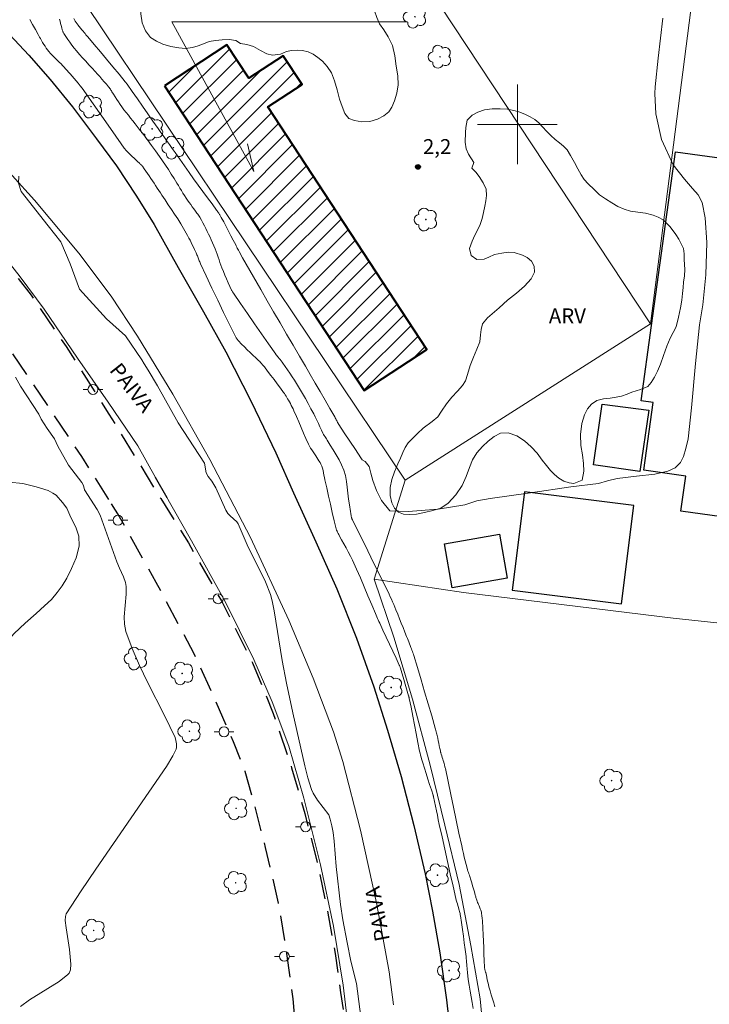
# Model space of a CAD drawing. Units: metres. Extents: x 277319 to 277835, y 1674887 to 1675451.
# Drawn here: x 277550 to 277619, y 1675012 to 1675111 of the extents above; entities that cross this region are included whole.
import ezdxf

# ---------------------------------------------------------------- set-up
doc = ezdxf.new("R2010")
doc.units = ezdxf.units.M
doc.header["$MEASUREMENT"] = 0
doc.linetypes.add('HIDDEN', pattern=[0.375, 0.25, -0.125])
for name, color, linetype, lineweight, true_color in [('Arvores_Isoladas', 7, 'Continuous', 18, 0x00ff33), ('Curvas_Intermediarias', 7, 'Continuous', 9, 0x783c14), ('Curvas_Mestras', 7, 'Continuous', 20, 0x783c14), ('Parque_Interno', 7, 'HIDDEN', 25, 0x66ffb3), ('Pto_Cotado', 7, 'Continuous', 9, 0x783c14), ('Topon_Pto_Cotado', 7, 'Continuous', 9, 0x783c14), ('Topon_Vegetacao', 7, 'Continuous', 9, 0x00ff33), ('Vegetacao', 7, 'Orla8', 9, 0x00ff33)]:
    doc.layers.add(name, color=color, linetype=linetype, lineweight=lineweight, true_color=true_color)
for name, color, linetype, lineweight in [('Cerca', 8, 'Cerca', 20), ('Edificacoes', 7, 'Continuous', 30), ('Edificacoes_Notaveis', 7, 'Continuous', 40), ('Edificacoes_Notaveis_Hatch', 8, 'Continuous', 9), ('Malha_Coordenadas', 7, 'Continuous', 15), ('Muro_Grade', 8, 'Continuous', 20), ('Pavimentacao_Asfaltica_Mfio', 10, 'Continuous', 30), ('Pavimentacao_Asfaltica_S_Mfio', 10, 'Continuous', 15), ('Poste', 7, 'Continuous', 9), ('Separ_Fisico_Canteiro_Mureta', 10, 'Continuous', 15), ('Topon_de_Vias', 7, 'Continuous', 9), ('Topon_Edif_Notaveis', 7, 'Continuous', 9)]:
    doc.layers.add(name, color=color, linetype=linetype, lineweight=lineweight)
doc.styles.add('Arial', font='arial.ttf', dxfattribs={"height": 1.5})
doc.styles.get("Standard").update_dxf_attribs({"font": 'arial.ttf'})
doc.linetypes.add('Cerca', pattern='A,10,0,["X",Standard,S=1,R=0,X=0,Y=-0.5],0.1', length=10.1)
doc.linetypes.add('Orla8', pattern='A,6,-0.5,["V",Standard,S=1,R=0,X=-0.5,Y=-1],-0.5,6,-0.5,["V",Standard,S=1,R=0,X=-0.5,Y=-1],-0.5', length=14)

# ---------------------------------------------------------------- blocks, each defined once
blk = doc.blocks.new('Cotas')
at = {"layer": 'Pto_Cotado'}
blk.add_hatch(color=256, dxfattribs=at).paths.add_polyline_path([(0, 0.24, 1), (0, -0.24, 1)])
at = {"layer": 'Pto_Cotado', "lineweight": -3}
blk.add_lwpolyline([(0, -0.24, -1), (0, 0.24, -1)], format="xyb", close=True, dxfattribs=at)
blk = doc.blocks.new('Poste')
at = {"layer": 'Poste'}
for points in [[(-0.5, 0), (-1, 0)], [(0.5, 0), (1, 0)]]:
    blk.add_lwpolyline(points, dxfattribs=at)
blk.add_lwpolyline([(0, 0.5, 1), (0, -0.5, 1)], format="xyb", close=True, dxfattribs=at)
blk = doc.blocks.new('Arvore')
at = {"layer": 'Arvores_Isoladas'}
blk.add_lwpolyline([(-0.718, 0.493, 0.872324), (-0.722, -0.551, 0.862983), (0.284, -0.827, 0.900105), (0.89, 0.029, 0.863155), (0.262, 0.861, 0.882486)], format="xyb", close=True, dxfattribs=at)
blk.add_circle((0, 0), 0.0286, dxfattribs=at)

msp = doc.modelspace()

# ---------------------------------------------------------------- hatches: boundary and pattern name
at = {"layer": 'Edificacoes_Notaveis_Hatch'}
h = msp.add_hatch(dxfattribs=at)
h.set_pattern_fill('ANSI31', color=256, scale=10)
h.paths.add_polyline_path([(277564.581, 1675103.868), (277570.853, 1675107.977), (277573.039, 1675104.641), (277576.495, 1675106.904), (277578.389, 1675104.012), (277574.954, 1675101.762), (277590.906, 1675077.412), (277584.614, 1675073.29)])

# ---------------------------------------------------------------- linework, layer by layer
at = {"layer": 'Cerca', "flags": 128}
msp.add_lwpolyline([(277585.644, 1675054.345), (277587.587, 1675048.51), (277589.475, 1675042.3), (277591.244, 1675035.678), (277592.733, 1675029.649), (277594.17, 1675023.677), (277595.345, 1675017.55), (277596.271, 1675012.218), (277596.704, 1675007.634), (277596.854, 1675001.48), (277597.048, 1674992.85), (277596.473, 1674980.898), (277595.072, 1674965.342), (277594.009, 1674953.293), (277593.021, 1674942.05), (277591.874, 1674929.456), (277589.9, 1674907.921), (277588.505, 1674892.093)], dxfattribs=at)
at = {"layer": 'Curvas_Intermediarias', "flags": 128}
for points, elevation in [([(277597.751, 1675011.404), (277597.63, 1675011.807), (277597.505, 1675012.21), (277597.381, 1675012.613), (277597.259, 1675013.017), (277597.145, 1675013.422), (277597.087, 1675013.651), (277597.033, 1675013.881), (277596.984, 1675014.112), (277596.935, 1675014.343), (277596.886, 1675014.574), (277596.834, 1675014.804), (277596.823, 1675014.847), (277596.81, 1675014.889), (277596.796, 1675014.932), (277596.783, 1675014.974), (277596.77, 1675015.017), (277596.759, 1675015.06), (277596.746, 1675015.114), (277596.732, 1675015.169), (277596.72, 1675015.224), (277596.709, 1675015.279), (277596.701, 1675015.334), (277596.696, 1675015.389), (277596.668, 1675016.041), (277596.644, 1675016.692), (277596.624, 1675017.344), (277596.602, 1675017.996), (277596.578, 1675018.648), (277596.547, 1675019.3), (277596.533, 1675019.55), (277596.517, 1675019.801), (277596.498, 1675020.051), (277596.474, 1675020.301), (277596.445, 1675020.55), (277596.409, 1675020.797), (277596.386, 1675020.907), (277596.356, 1675021.016), (277596.32, 1675021.123), (277596.281, 1675021.23), (277596.241, 1675021.336), (277596.201, 1675021.442), (277596.157, 1675021.555), (277596.11, 1675021.668), (277596.062, 1675021.779), (277596.013, 1675021.891), (277595.967, 1675022.004), (277595.923, 1675022.117), (277595.895, 1675022.201), (277595.869, 1675022.285), (277595.845, 1675022.37), (277595.821, 1675022.456), (277595.797, 1675022.541), (277595.773, 1675022.626), (277595.684, 1675022.935), (277595.595, 1675023.243), (277595.507, 1675023.552), (277595.418, 1675023.86), (277595.327, 1675024.168), (277595.235, 1675024.476), (277595.19, 1675024.616), (277595.142, 1675024.755), (277595.093, 1675024.894), (277595.044, 1675025.034), (277594.998, 1675025.174), (277594.957, 1675025.315), (277594.86, 1675025.687), (277594.765, 1675026.061), (277594.673, 1675026.435), (277594.584, 1675026.81), (277594.498, 1675027.186), (277594.414, 1675027.562), (277594.135, 1675028.855), (277593.861, 1675030.149), (277593.589, 1675031.443), (277593.318, 1675032.738), (277593.047, 1675034.032), (277592.772, 1675035.326), (277592.755, 1675035.407), (277592.736, 1675035.488), (277592.717, 1675035.569), (277592.696, 1675035.649), (277592.675, 1675035.729), (277592.653, 1675035.809), (277592.606, 1675035.968), (277592.557, 1675036.127), (277592.507, 1675036.286), (277592.457, 1675036.445), (277592.408, 1675036.603), (277592.359, 1675036.762), (277592.343, 1675036.817), (277592.327, 1675036.873), (277592.312, 1675036.928), (277592.297, 1675036.984), (277592.283, 1675037.039), (277592.27, 1675037.095), (277592.216, 1675037.352), (277592.163, 1675037.61), (277592.111, 1675037.868), (277592.06, 1675038.126), (277592.007, 1675038.384), (277591.951, 1675038.641), (277591.923, 1675038.767), (277591.893, 1675038.893), (277591.863, 1675039.018), (277591.831, 1675039.143), (277591.797, 1675039.268), (277591.762, 1675039.392), (277591.406, 1675040.607), (277591.05, 1675041.821), (277590.691, 1675043.035), (277590.331, 1675044.249), (277589.969, 1675045.461), (277589.606, 1675046.674), (277589.563, 1675046.812), (277589.518, 1675046.949), (277589.472, 1675047.085), (277589.424, 1675047.221), (277589.374, 1675047.357), (277589.324, 1675047.492), (277589.254, 1675047.674), (277589.182, 1675047.854), (277589.109, 1675048.035), (277589.036, 1675048.214), (277588.962, 1675048.394), (277588.889, 1675048.575), (277588.71, 1675049.024), (277588.532, 1675049.474), (277588.354, 1675049.925), (277588.175, 1675050.374), (277587.995, 1675050.823), (277587.811, 1675051.271), (277587.702, 1675051.534), (277587.592, 1675051.797), (277587.48, 1675052.059), (277587.366, 1675052.319), (277587.248, 1675052.579), (277587.126, 1675052.836), (277586.52, 1675054.082), (277585.909, 1675055.325), (277585.294, 1675056.567), (277584.679, 1675057.808), (277584.064, 1675059.049), (277583.451, 1675060.292), (277583.435, 1675060.325), (277583.419, 1675060.358), (277583.403, 1675060.391), (277583.389, 1675060.425), (277583.378, 1675060.459), (277583.369, 1675060.494), (277583.328, 1675060.71), (277583.289, 1675060.926), (277583.254, 1675061.143), (277583.219, 1675061.361), (277583.185, 1675061.578), (277583.149, 1675061.795), (277583.066, 1675062.384), (277582.999, 1675062.977), (277582.932, 1675063.571), (277582.85, 1675064.159), (277582.736, 1675064.737), (277582.575, 1675065.298), (277582.364, 1675065.822), (277582.106, 1675066.33), (277581.817, 1675066.827), (277581.512, 1675067.319), (277581.206, 1675067.809), (277580.913, 1675068.304), (277580.844, 1675068.419), (277580.773, 1675068.533), (277580.7, 1675068.645), (277580.627, 1675068.759), (277580.558, 1675068.873), (277580.493, 1675068.991), (277580.333, 1675069.315), (277580.18, 1675069.642), (277580.029, 1675069.971), (277579.878, 1675070.3), (277579.722, 1675070.627), (277579.558, 1675070.949), (277579.285, 1675071.461), (277579.008, 1675071.972), (277578.727, 1675072.481), (277578.44, 1675072.987), (277578.148, 1675073.489), (277577.85, 1675073.987), (277577.633, 1675074.333), (277577.409, 1675074.675), (277577.18, 1675075.014), (277576.946, 1675075.349), (277576.711, 1675075.684), (277576.475, 1675076.017), (277576.384, 1675076.141), (277576.291, 1675076.263), (277576.195, 1675076.383), (277576.098, 1675076.502), (277576.001, 1675076.621), (277575.905, 1675076.741), (277575.879, 1675076.774), (277575.852, 1675076.807), (277575.826, 1675076.84), (277575.799, 1675076.874), (277575.774, 1675076.908), (277575.749, 1675076.942), (277575.041, 1675077.958), (277574.334, 1675078.974), (277573.628, 1675079.991), (277572.922, 1675081.009), (277572.217, 1675082.027), (277571.513, 1675083.045), (277571.476, 1675083.098), (277571.439, 1675083.151), (277571.403, 1675083.204), (277571.369, 1675083.258), (277571.337, 1675083.314), (277571.308, 1675083.371), (277571.141, 1675083.741), (277570.977, 1675084.111), (277570.815, 1675084.483), (277570.656, 1675084.857), (277570.5, 1675085.231), (277570.349, 1675085.607), (277570.248, 1675085.875), (277570.155, 1675086.146), (277570.065, 1675086.418), (277569.975, 1675086.69), (277569.882, 1675086.96), (277569.782, 1675087.228), (277569.663, 1675087.523), (277569.541, 1675087.817), (277569.416, 1675088.11), (277569.287, 1675088.401), (277569.154, 1675088.691), (277569.018, 1675088.979), (277568.879, 1675089.265), (277568.735, 1675089.551), (277568.589, 1675089.834), (277568.439, 1675090.116), (277568.286, 1675090.396), (277568.13, 1675090.674), (277568.065, 1675090.783), (277567.995, 1675090.891), (277567.922, 1675090.996), (277567.848, 1675091.101), (277567.773, 1675091.204), (277567.698, 1675091.308), (277567.541, 1675091.525), (277567.38, 1675091.739), (277567.22, 1675091.953), (277567.06, 1675092.168), (277566.903, 1675092.385), (277566.752, 1675092.605), (277566.592, 1675092.851), (277566.438, 1675093.101), (277566.288, 1675093.353), (277566.138, 1675093.606), (277565.987, 1675093.858), (277565.832, 1675094.107), (277565.547, 1675094.559), (277565.263, 1675095.011), (277564.977, 1675095.462), (277564.689, 1675095.911), (277564.394, 1675096.357), (277564.092, 1675096.796), (277563.695, 1675097.351), (277563.29, 1675097.901), (277562.88, 1675098.447), (277562.466, 1675098.991), (277562.051, 1675099.533), (277561.636, 1675100.075), (277561.414, 1675100.358), (277561.188, 1675100.638), (277560.96, 1675100.917), (277560.734, 1675101.196), (277560.512, 1675101.479), (277560.296, 1675101.766), (277560.124, 1675102.014), (277559.957, 1675102.265), (277559.795, 1675102.52), (277559.635, 1675102.777), (277559.474, 1675103.032), (277559.311, 1675103.286), (277559.258, 1675103.369), (277559.206, 1675103.452), (277559.153, 1675103.534), (277559.098, 1675103.616), (277559.041, 1675103.695), (277558.981, 1675103.772), (277558.762, 1675104.033), (277558.54, 1675104.291), (277558.315, 1675104.548), (277558.089, 1675104.803), (277557.862, 1675105.057), (277557.634, 1675105.311), (277557.319, 1675105.656), (277556.999, 1675105.997), (277556.678, 1675106.337), (277556.36, 1675106.68), (277556.048, 1675107.027), (277555.745, 1675107.382), (277555.519, 1675107.665), (277555.301, 1675107.953), (277555.088, 1675108.247), (277554.88, 1675108.544), (277554.676, 1675108.843), (277554.475, 1675109.142), (277554.442, 1675109.196), (277554.415, 1675109.253), (277554.39, 1675109.312), (277554.369, 1675109.372), (277554.35, 1675109.433), (277554.331, 1675109.494), (277554.27, 1675109.708), (277554.212, 1675109.923), (277554.157, 1675110.14), (277554.101, 1675110.356), (277554.042, 1675110.571)], 4), ([(277555.477, 1675110.634), (277555.551, 1675110.496), (277555.636, 1675110.361), (277555.728, 1675110.229), (277555.822, 1675110.099), (277555.914, 1675109.969), (277555.978, 1675109.881), (277556.044, 1675109.796), (277556.113, 1675109.712), (277556.183, 1675109.629), (277556.253, 1675109.547), (277556.323, 1675109.464), (277556.418, 1675109.35), (277556.514, 1675109.237), (277556.61, 1675109.125), (277556.707, 1675109.013), (277556.802, 1675108.9), (277556.898, 1675108.787), (277557.524, 1675108.038), (277558.15, 1675107.289), (277558.776, 1675106.54), (277559.401, 1675105.79), (277560.025, 1675105.04), (277560.649, 1675104.29), (277560.682, 1675104.249), (277560.714, 1675104.208), (277560.746, 1675104.166), (277560.777, 1675104.124), (277560.807, 1675104.082), (277560.838, 1675104.039), (277561.357, 1675103.3), (277561.877, 1675102.561), (277562.395, 1675101.821), (277562.914, 1675101.081), (277563.432, 1675100.341), (277563.951, 1675099.602), (277564.235, 1675099.196), (277564.52, 1675098.79), (277564.804, 1675098.384), (277565.088, 1675097.979), (277565.373, 1675097.573), (277565.657, 1675097.167), (277565.889, 1675096.833), (277566.121, 1675096.499), (277566.353, 1675096.164), (277566.585, 1675095.831), (277566.819, 1675095.498), (277567.055, 1675095.167), (277567.513, 1675094.534), (277567.973, 1675093.904), (277568.434, 1675093.274), (277568.896, 1675092.645), (277569.358, 1675092.016), (277569.818, 1675091.386), (277569.861, 1675091.328), (277569.903, 1675091.27), (277569.944, 1675091.211), (277569.985, 1675091.152), (277570.026, 1675091.093), (277570.066, 1675091.033), (277570.104, 1675090.974), (277570.142, 1675090.915), (277570.18, 1675090.855), (277570.216, 1675090.794), (277570.252, 1675090.733), (277570.286, 1675090.672), (277570.53, 1675090.212), (277570.772, 1675089.752), (277571.012, 1675089.291), (277571.252, 1675088.83), (277571.492, 1675088.368), (277571.732, 1675087.907), (277571.787, 1675087.798), (277571.842, 1675087.689), (277571.896, 1675087.58), (277571.95, 1675087.471), (277572.006, 1675087.362), (277572.064, 1675087.255), (277572.425, 1675086.613), (277572.788, 1675085.972), (277573.152, 1675085.332), (277573.517, 1675084.692), (277573.883, 1675084.053), (277574.25, 1675083.414), (277574.895, 1675082.297), (277575.541, 1675081.181), (277576.188, 1675080.065), (277576.837, 1675078.95), (277577.485, 1675077.835), (277578.134, 1675076.72), (277578.231, 1675076.555), (277578.329, 1675076.39), (277578.428, 1675076.225), (277578.526, 1675076.061), (277578.624, 1675075.896), (277578.721, 1675075.73), (277579.216, 1675074.881), (277579.711, 1675074.031), (277580.205, 1675073.181), (277580.699, 1675072.331), (277581.191, 1675071.48), (277581.681, 1675070.628), (277581.731, 1675070.538), (277581.778, 1675070.447), (277581.824, 1675070.355), (277581.87, 1675070.262), (277581.916, 1675070.17), (277581.964, 1675070.079), (277581.982, 1675070.046), (277582, 1675070.014), (277582.02, 1675069.982), (277582.039, 1675069.95), (277582.059, 1675069.918), (277582.079, 1675069.886), (277582.63, 1675069.041), (277583.185, 1675068.197), (277583.741, 1675067.354), (277584.292, 1675066.509), (277584.416, 1675066.315), (277584.742, 1675066.144), (277585.123, 1675065.657), (277585.296, 1675064.997), (277585.507, 1675064.248), (277585.869, 1675063.257), (277586.371, 1675062.254), (277587.208, 1675061.214), (277589.052, 1675061.128), (277592.04, 1675061.38), (277594.711, 1675061.82), (277595.93, 1675062.199), (277597.258, 1675062.435), (277601.321, 1675063.018), (277605.377, 1675063.602), (277608.146, 1675063.951), (277609.059, 1675064.216), (277610.006, 1675064.461), (277611.968, 1675064.687), (277613.809, 1675064.873), (277615.107, 1675065.174), (277615.843, 1675065.516), (277616.356, 1675066.046), (277616.669, 1675066.645), (277616.915, 1675067.475), (277617.134, 1675068.444), (277617.46, 1675071.542), (277617.872, 1675075.987), (277618.285, 1675079.876), (277618.625, 1675081.898), (277618.909, 1675084.899), (277619.001, 1675088.142), (277618.836, 1675090.63), (277618.531, 1675092.148), (277618.143, 1675092.917), (277617.569, 1675093.567), (277616.77, 1675094.503), (277615.639, 1675095.928), (277614.478, 1675098.491), (277613.89, 1675101.063), (277613.785, 1675103.101), (277613.823, 1675103.765), (277614.145, 1675106.655), (277614.614, 1675110.662)], 3), ([(277549.627, 1675074.624), (277550.125, 1675073.72), (277551.963, 1675070.926), (277552.223, 1675070.412), (277552.815, 1675069.457), (277553.538, 1675068.427), (277553.894, 1675067.703), (277554.944, 1675065.783), (277556.29, 1675064.037), (277556.448, 1675063.741), (277556.562, 1675063.308)], 4), ([(277556.562, 1675063.308), (277557.841, 1675061.331), (277558.145, 1675060.781), (277559.818, 1675056.088), (277560.059, 1675055.444), (277560.464, 1675054.579), (277560.678, 1675054.009), (277560.754, 1675053.602), (277560.737, 1675052.848), (277560.537, 1675050.558), (277560.565, 1675049.816), (277560.712, 1675049.099), (277561.333, 1675047.377), (277562.069, 1675045.681), (277562.881, 1675044.001), (277564.579, 1675040.657), (277565.654, 1675038.431), (277565.741, 1675038.149), (277565.793, 1675037.807), (277565.801, 1675037.456), (277565.774, 1675037.289), (277565.431, 1675036.592), (277564.772, 1675035.534), (277557.71, 1675025.24), (277556.227, 1675023.051), (277554.709, 1675020.734), (277554.641, 1675020.475), (277554.635, 1675020.068), (277554.713, 1675019.339), (277555.043, 1675017.149), (277555.192, 1675015.694), (277555.154, 1675015.118), (277555.017, 1675014.772), (277554.901, 1675014.639), (277554.004, 1675013.96), (277551.055, 1675012.116), (277550.13, 1675011.444)], 4)]:
    msp.add_lwpolyline(points, dxfattribs=dict(at, elevation=elevation))
at = {"layer": 'Curvas_Mestras', "elevation": 5, "flags": 128}
for points in [[(277595.565, 1675011.245), (277595.463, 1675011.826), (277595.363, 1675012.407), (277595.266, 1675012.989), (277595.169, 1675013.57), (277595.07, 1675014.152), (277595.067, 1675014.167), (277595.065, 1675014.182), (277595.062, 1675014.197), (277595.06, 1675014.213), (277595.058, 1675014.228), (277595.056, 1675014.243), (277595.038, 1675014.415), (277595.019, 1675014.587), (277595.001, 1675014.76), (277594.984, 1675014.932), (277594.966, 1675015.104), (277594.95, 1675015.276), (277594.932, 1675015.474), (277594.917, 1675015.673), (277594.902, 1675015.871), (277594.886, 1675016.069), (277594.868, 1675016.266), (277594.845, 1675016.464), (277594.759, 1675017.144), (277594.671, 1675017.823), (277594.581, 1675018.503), (277594.488, 1675019.182), (277594.391, 1675019.86), (277594.292, 1675020.538), (277594.272, 1675020.65), (277594.249, 1675020.763), (277594.222, 1675020.874), (277594.193, 1675020.985), (277594.163, 1675021.096), (277594.134, 1675021.207), (277594.084, 1675021.387), (277594.031, 1675021.567), (277593.977, 1675021.746), (277593.924, 1675021.925), (277593.874, 1675022.105), (277593.829, 1675022.286), (277593.545, 1675023.524), (277593.265, 1675024.763), (277592.988, 1675026.003), (277592.714, 1675027.243), (277592.44, 1675028.483), (277592.167, 1675029.724), (277592.068, 1675030.181), (277591.972, 1675030.639), (277591.876, 1675031.097), (277591.781, 1675031.556), (277591.686, 1675032.014), (277591.59, 1675032.472), (277591.584, 1675032.5), (277591.577, 1675032.528), (277591.57, 1675032.557), (277591.563, 1675032.585), (277591.555, 1675032.613), (277591.546, 1675032.64), (277591.373, 1675033.185), (277591.197, 1675033.73), (277591.021, 1675034.274), (277590.846, 1675034.818), (277590.673, 1675035.364), (277590.504, 1675035.91), (277590.446, 1675036.102), (277590.389, 1675036.294), (277590.335, 1675036.487), (277590.283, 1675036.681), (277590.236, 1675036.875), (277590.192, 1675037.071), (277590.012, 1675037.951), (277589.837, 1675038.833), (277589.666, 1675039.716), (277589.497, 1675040.599), (277589.326, 1675041.482), (277589.153, 1675042.364), (277589.144, 1675042.411), (277589.133, 1675042.458), (277589.122, 1675042.505), (277589.111, 1675042.552), (277589.098, 1675042.598), (277589.085, 1675042.645), (277588.95, 1675043.107), (277588.815, 1675043.568), (277588.679, 1675044.03), (277588.543, 1675044.491), (277588.405, 1675044.952), (277588.266, 1675045.412), (277588.249, 1675045.464), (277588.232, 1675045.514), (277588.214, 1675045.565), (277588.194, 1675045.615), (277588.174, 1675045.665), (277588.152, 1675045.714), (277587.826, 1675046.419), (277587.498, 1675047.123), (277587.169, 1675047.826), (277586.84, 1675048.53), (277586.511, 1675049.233), (277586.185, 1675049.938), (277586.113, 1675050.095), (277586.043, 1675050.252), (277585.974, 1675050.41), (277585.905, 1675050.569), (277585.836, 1675050.727), (277585.768, 1675050.885), (277585.386, 1675051.78), (277585.008, 1675052.678), (277584.631, 1675053.575), (277584.249, 1675054.47), (277583.86, 1675055.362), (277583.458, 1675056.247), (277583.254, 1675056.666), (277583.036, 1675057.079), (277582.81, 1675057.488), (277582.581, 1675057.895), (277582.353, 1675058.303), (277582.132, 1675058.715), (277582.073, 1675058.825), (277582.014, 1675058.935), (277581.955, 1675059.047), (277581.902, 1675059.16), (277581.855, 1675059.275), (277581.818, 1675059.393), (277581.614, 1675060.211), (277581.421, 1675061.033), (277581.235, 1675061.857), (277581.052, 1675062.682), (277580.869, 1675063.507), (277580.683, 1675064.331), (277580.635, 1675064.56), (277580.591, 1675064.79), (277580.548, 1675065.02), (277580.5, 1675065.249), (277580.441, 1675065.473), (277580.368, 1675065.692), (277580.288, 1675065.875), (277580.194, 1675066.053), (277580.09, 1675066.227), (277579.98, 1675066.399), (277579.869, 1675066.569), (277579.761, 1675066.741), (277579.637, 1675066.934), (277579.508, 1675067.125), (277579.377, 1675067.314), (277579.25, 1675067.505), (277579.131, 1675067.7), (277579.023, 1675067.902), (277578.768, 1675068.452), (277578.526, 1675069.009), (277578.292, 1675069.569), (277578.06, 1675070.131), (277577.824, 1675070.692), (277577.58, 1675071.248), (277577.495, 1675071.432), (277577.406, 1675071.614), (277577.313, 1675071.795), (277577.218, 1675071.974), (277577.12, 1675072.152), (277577.02, 1675072.328), (277576.944, 1675072.459), (277576.865, 1675072.589), (277576.784, 1675072.718), (277576.701, 1675072.845), (277576.615, 1675072.97), (277576.527, 1675073.094), (277576.214, 1675073.524), (277575.899, 1675073.953), (277575.582, 1675074.38), (277575.262, 1675074.806), (277574.94, 1675075.229), (277574.615, 1675075.651), (277574.525, 1675075.764), (277574.432, 1675075.876), (277574.336, 1675075.986), (277574.238, 1675076.094), (277574.138, 1675076.199), (277574.036, 1675076.303), (277573.755, 1675076.577), (277573.468, 1675076.847), (277573.18, 1675077.114), (277572.892, 1675077.383), (277572.608, 1675077.655), (277572.331, 1675077.933), (277572.216, 1675078.053), (277572.102, 1675078.175), (277571.992, 1675078.301), (277571.889, 1675078.432), (277571.795, 1675078.568), (277571.713, 1675078.712), (277571.108, 1675079.917), (277570.515, 1675081.13), (277569.932, 1675082.349), (277569.354, 1675083.572), (277568.779, 1675084.795), (277568.201, 1675086.017), (277568.159, 1675086.112), (277568.119, 1675086.208), (277568.082, 1675086.305), (277568.045, 1675086.403), (277568.008, 1675086.5), (277567.97, 1675086.597), (277567.927, 1675086.702), (277567.884, 1675086.808), (277567.841, 1675086.913), (277567.798, 1675087.018), (277567.753, 1675087.122), (277567.705, 1675087.226), (277567.597, 1675087.456), (277567.488, 1675087.687), (277567.377, 1675087.916), (277567.264, 1675088.145), (277567.149, 1675088.372), (277567.032, 1675088.598), (277566.903, 1675088.839), (277566.773, 1675089.08), (277566.641, 1675089.319), (277566.505, 1675089.557), (277566.366, 1675089.792), (277566.223, 1675090.025), (277565.916, 1675090.507), (277565.604, 1675090.987), (277565.288, 1675091.464), (277564.97, 1675091.94), (277564.652, 1675092.416), (277564.336, 1675092.893), (277564.177, 1675093.135), (277564.019, 1675093.376), (277563.86, 1675093.618), (277563.7, 1675093.86), (277563.54, 1675094.101), (277563.379, 1675094.341), (277563.215, 1675094.585), (277563.051, 1675094.83), (277562.886, 1675095.074), (277562.72, 1675095.316), (277562.551, 1675095.557), (277562.379, 1675095.794), (277562.338, 1675095.844), (277562.294, 1675095.891), (277562.247, 1675095.935), (277562.199, 1675095.978), (277562.151, 1675096.022), (277562.104, 1675096.066), (277561.841, 1675096.322), (277561.574, 1675096.574), (277561.306, 1675096.827), (277561.043, 1675097.082), (277560.788, 1675097.345), (277560.545, 1675097.618), (277559.412, 1675099.252), (277556.31, 1675103.629), (277556.119, 1675103.88), (277555.923, 1675104.128), (277555.723, 1675104.372), (277555.52, 1675104.614), (277555.315, 1675104.854), (277555.109, 1675105.094), (277554.963, 1675105.263), (277554.814, 1675105.43), (277554.664, 1675105.596), (277554.513, 1675105.761), (277554.359, 1675105.924), (277554.205, 1675106.086), (277554.027, 1675106.263), (277553.845, 1675106.435), (277553.661, 1675106.606), (277553.479, 1675106.778), (277553.302, 1675106.955), (277553.133, 1675107.139), (277552.992, 1675107.31), (277552.857, 1675107.486), (277552.727, 1675107.667), (277552.601, 1675107.85), (277552.478, 1675108.036), (277552.357, 1675108.222), (277552.276, 1675108.353), (277552.2, 1675108.486), (277552.127, 1675108.621), (277552.056, 1675108.757), (277551.984, 1675108.893), (277551.911, 1675109.028), (277551.631, 1675109.529), (277551.348, 1675110.029), (277551.064, 1675110.528)], [(277568.956, 1675064.661), (277568.778, 1675065.011), (277568.612, 1675066.003), (277565.971, 1675070.034), (277563.901, 1675073.744), (277562.959, 1675075.333), (277562.538, 1675075.979), (277562.328, 1675076.378), (277560.682, 1675078.773), (277558.772, 1675080.475), (277556.059, 1675083.476), (277555.106, 1675086.007), (277554.168, 1675088.214), (277552.918, 1675089.804), (277550.205, 1675093.266), (277549.931, 1675094.103), (277549.983, 1675094.812)], [(277568.956, 1675064.661), (277569.337, 1675064.177), (277569.754, 1675063.502), (277570.754, 1675061.284), (277570.95, 1675060.928), (277571.163, 1675060.688), (277571.845, 1675060.087), (277571.997, 1675059.893), (277572.884, 1675057.8), (277574.711, 1675054.084), (277575.223, 1675052.806), (277575.408, 1675052.17), (277575.605, 1675051.177), (277576.409, 1675046.162), (277576.837, 1675043.906), (277577.45, 1675040.932), (277578.661, 1675035.593), (277578.98, 1675034.402), (277579.345, 1675033.232), (277579.505, 1675032.858), (277579.953, 1675032.167), (277581.066, 1675030.679), (277581.214, 1675030.244), (277581.385, 1675029.576), (277581.515, 1675028.896), (277581.624, 1675028.047), (277581.799, 1675025.485), (277582.245, 1675021.665), (277582.482, 1675020.145), (277582.911, 1675017.874), (277583.298, 1675016.005), (277583.847, 1675013.734), (277584.642, 1675007.551)]]:
    msp.add_lwpolyline(points, dxfattribs=at)
at = {"layer": 'Edificacoes', "flags": 128}
for points in [[(277638.849, 1675094.088), (277634.624, 1675063.52), (277630.377, 1675064.107), (277629.716, 1675059.322), (277616.406, 1675061.162), (277616.894, 1675064.692), (277612.701, 1675065.272), (277613.64, 1675072.066), (277612.422, 1675072.235), (277613.469, 1675079.812), (277613.469, 1675079.812), (277613.469, 1675079.812), (277615.881, 1675097.262)], [(277613.177, 1675071.302), (277612.289, 1675065.154), (277607.638, 1675065.826), (277608.516, 1675071.904)], [(277599.475, 1675053.254), (277610.452, 1675051.875), (277611.69, 1675061.734), (277600.714, 1675063.113)], [(277598.978, 1675054.443), (277593.47, 1675053.467), (277592.689, 1675057.878), (277598.197, 1675058.853)]]:
    msp.add_lwpolyline(points, close=True, dxfattribs=at)
at = {"layer": 'Edificacoes_Notaveis', "flags": 128}
msp.add_lwpolyline([(277564.581, 1675103.868), (277584.614, 1675073.29), (277590.906, 1675077.412), (277574.954, 1675101.762), (277578.389, 1675104.012), (277576.495, 1675106.904), (277573.039, 1675104.641), (277570.853, 1675107.977)], close=True, dxfattribs=at)
at = {"layer": 'Malha_Coordenadas', "flags": 128}
for points in [[(277600, 1675104), (277600, 1675096)], [(277604, 1675100), (277596, 1675100)]]:
    msp.add_lwpolyline(points, dxfattribs=at)
at = {"layer": 'Muro_Grade', "flags": 128}
for points in [[(277581.729, 1675127.919), (277569.417, 1675120.092), (277556.758, 1675111.949), (277588.737, 1675064.293)], [(277581.729, 1675127.919), (277613.362, 1675079.975)], [(277613.362, 1675079.975), (277619.258, 1675125.857), (277630.092, 1675123.452)], [(277613.362, 1675079.975), (277588.737, 1675064.293)], [(277588.737, 1675064.293), (277585.644, 1675054.345), (277594.608, 1675053.007), (277615.626, 1675050.417), (277635.319, 1675048.327), (277634.294, 1675042.796), (277673.78, 1675037.29)]]:
    msp.add_lwpolyline(points, dxfattribs=at)
at = {"layer": 'Parque_Interno', "ltscale": 10, "flags": 128}
for points in [[(277537.043, 1675098.145), (277539.078, 1675096.151), (277543.792, 1675091.682), (277547.81, 1675087.225), (277551.208, 1675082.842), (277554.714, 1675077.712), (277559.013, 1675070.92), (277563.548, 1675063.496), (277564.203, 1675062.442)], [(277529.402, 1675087.082), (277529.068, 1675087.496), (277528.371, 1675088.529), (277528.324, 1675089.575), (277528.851, 1675090.527), (277530.236, 1675092.231), (277531.462, 1675093.155), (277533.731, 1675094.448), (277539.248, 1675089.362), (277544.826, 1675083.065), (277549.283, 1675077.068), (277553.189, 1675071.263), (277556.247, 1675066.663), (277559.238, 1675061.9)], [(277564.842, 1675062.512), (277563.69, 1675064.548)], [(277564.203, 1675062.442), (277566.98, 1675057.977), (277570.294, 1675052.181), (277573.422, 1675045.927), (277575.507, 1675040.868), (277577.349, 1675035.397), (277578.659, 1675030.828), (277579.932, 1675025.796), (277580.871, 1675021.359), (277581.711, 1675016.743), (277582.262, 1675012.828), (277582.773, 1675009.283), (277583.275, 1675002.813), (277583.39, 1674998.238), (277583.405, 1674991.533), (277583.216, 1674984.933), (277582.615, 1674977.292), (277581.897, 1674968.582), (277580.485, 1674952.605), (277579.241, 1674939.831), (277577.583, 1674922.856), (277575.564, 1674899.668), (277574.913, 1674892.065)], [(277559.238, 1675061.9), (277560.032, 1675060.637), (277563.725, 1675054.038), (277567.543, 1675046.88), (277569.613, 1675042.345), (277571.483, 1675038.049), (277572.646, 1675035.07), (277573.579, 1675031.792), (277574.694, 1675027.414), (277576.003, 1675021.827), (277576.842, 1675016.746), (277577.473, 1675012.195), (277577.826, 1675008.162), (277578.025, 1675000.835), (277578.089, 1674991.336), (277577.737, 1674982.195), (277576.882, 1674970.176), (277575.072, 1674950.817), (277573.285, 1674929.397), (277572.038, 1674913.256), (277570.194, 1674892.056)]]:
    msp.add_lwpolyline(points, dxfattribs=at)
at = {"layer": 'Pavimentacao_Asfaltica_Mfio', "flags": 128}
msp.add_lwpolyline([(277549.03, 1675109.014), (277550.98, 1675106.939), (277553.12, 1675104.529), (277555.339, 1675101.762), (277557.753, 1675098.548), (277559.78, 1675095.854), (277561.771, 1675092.786), (277563.558, 1675089.963), (277565.963, 1675085.628), (277568.494, 1675081.186), (277570.754, 1675077.172), (277573.299, 1675072.182), (277575.753, 1675067.042), (277577.549, 1675063.022), (277579.783, 1675058.098), (277581.868, 1675053.366), (277583.847, 1675048.413), (277585.585, 1675043.532), (277586.976, 1675039.186), (277588.322, 1675034.533), (277589.597, 1675029.602), (277590.744, 1675024.758), (277591.495, 1675021.013), (277592.229, 1675016.821), (277592.899, 1675012.098), (277593.337, 1675008.247)], dxfattribs=at)
at = {"layer": 'Pavimentacao_Asfaltica_S_Mfio', "flags": 128}
for points in [[(277563.69, 1675064.548), (277561.91, 1675067.721), (277558.948, 1675072.117), (277555.857, 1675076.545), (277552.517, 1675081.46), (277550.114, 1675084.711), (277548.413, 1675086.891), (277546.957, 1675088.597), (277544.582, 1675091.149), (277540.148, 1675095.527), (277535.105, 1675100.394), (277529.798, 1675104.949), (277525.201, 1675108.266), (277520.781, 1675111.44), (277516.518, 1675114.404), (277511.717, 1675117.513), (277507.236, 1675120.232), (277504.516, 1675121.695), (277500.57, 1675123.82), (277497.082, 1675125.61), (277493.597, 1675127.207)], [(277563.69, 1675064.548), (277567.287, 1675058.191), (277570.676, 1675052.097), (277573.557, 1675046.266), (277575.398, 1675042.025), (277577.068, 1675037.584), (277578.557, 1675032.369), (277580.238, 1675025.667), (277581.554, 1675019.501), (277582.515, 1675013.592), (277583.249, 1675007.379), (277583.711, 1675001.096), (277583.808, 1674993.901), (277583.56, 1674985.975), (277582.712, 1674973.481), (277580.886, 1674953.09), (277579.288, 1674936.23), (277577.841, 1674920.805), (277577.205, 1674914.436), (277577.205, 1674914.433), (277575.784, 1674899.874), (277575.137, 1674892.066)]]:
    msp.add_lwpolyline(points, dxfattribs=at)
at = {"layer": 'Separ_Fisico_Canteiro_Mureta', "flags": 128}
for points in [[(277559.248, 1675082.744), (277555.983, 1675087.069), (277551.545, 1675092.395), (277547.036, 1675097.35), (277543.245, 1675101.205), (277540.053, 1675104.218), (277536.669, 1675107.261), (277532.773, 1675110.931), (277523.174, 1675120.338)], [(277559.248, 1675082.744), (277561.894, 1675078.743), (277565.418, 1675072.924), (277569.139, 1675066.351), (277573.22, 1675058.514), (277577.066, 1675050.215), (277579.52, 1675044.406), (277581.562, 1675039.018), (277582.471, 1675036.051), (277584.243, 1675029.145), (277585.852, 1675021.86), (277587.136, 1675014.929), (277587.555, 1675011.615)]]:
    msp.add_lwpolyline(points, dxfattribs=at)
at = {"layer": 'Topon_Edif_Notaveis', "flags": 128}
msp.add_lwpolyline([(277588.933, 1675110.297), (277565.313, 1675110.297), (277573.569, 1675095.287), (277572.915, 1675098.064)], dxfattribs=at)
msp.add_lwpolyline([(277588.933, 1675110.297), (277565.313, 1675110.297), (277573.569, 1675095.287), (277572.915, 1675098.064)], dxfattribs=at)
at = {"layer": 'Vegetacao', "flags": 128}
for points in [[(277583.731, 1675114.807), (277584.146, 1675114.382), (277584.573, 1675114.114), (277584.894, 1675113.481), (277585.158, 1675112.698), (277585.406, 1675112.036), (277585.648, 1675111.419), (277585.9, 1675110.727), (277586.18, 1675110.104), (277586.598, 1675109.506), (277587.044, 1675108.808), (277587.456, 1675107.91), (277587.707, 1675106.899), (277587.843, 1675105.851), (277588.003, 1675104.869), (277588.044, 1675103.991), (277587.915, 1675103.127), (277587.672, 1675102.373), (277587.414, 1675101.741), (277587.087, 1675101.258), (277586.603, 1675100.861), (277585.955, 1675100.515), (277585.191, 1675100.297), (277584.377, 1675100.275), (277583.644, 1675100.397), (277583.1, 1675100.59), (277582.688, 1675101.096), (277582.411, 1675101.8), (277582.141, 1675102.551), (277581.912, 1675103.481), (277581.654, 1675104.395), (277581.352, 1675105.178), (277580.921, 1675105.821), (277580.428, 1675106.36), (277579.988, 1675106.732), (277579.503, 1675107.046), (277578.997, 1675107.297), (277578.447, 1675107.412), (277577.887, 1675107.458), (277577.331, 1675107.423), (277576.843, 1675107.309), (277576.227, 1675107.068), (277575.412, 1675106.955), (277574.843, 1675107.102), (277574.214, 1675107.435), (277573.519, 1675107.83), (277572.837, 1675108.043), (277572.221, 1675108.135), (277571.733, 1675108.432), (277571.073, 1675108.524), (277570.366, 1675108.508), (277569.689, 1675108.414), (277569.07, 1675108.314), (277568.498, 1675108.106), (277567.976, 1675107.897), (277567.4, 1675107.731), (277566.708, 1675107.64), (277566.026, 1675107.697), (277565.227, 1675107.821), (277564.41, 1675108.063), (277563.775, 1675108.351), (277563.177, 1675108.73), (277562.684, 1675109.393), (277562.36, 1675110.192), (277562.196, 1675111.106), (277562.13, 1675111.944), (277562.174, 1675112.59), (277562.344, 1675113.138), (277562.288, 1675113.928), (277561.854, 1675114.293), (277561.231, 1675114.529), (277560.577, 1675114.536), (277559.741, 1675114.517), (277558.687, 1675114.528), (277557.533, 1675114.643), (277556.483, 1675114.683), (277555.6, 1675114.955), (277554.725, 1675115.379), (277554.147, 1675115.993), (277553.877, 1675116.718), (277553.943, 1675117.608), (277554.33, 1675118.583), (277554.877, 1675119.425), (277555.581, 1675120.181), (277556.572, 1675121.058), (277557.575, 1675121.882), (277558.515, 1675122.753), (277559.468, 1675123.714), (277560.239, 1675124.5), (277561.11, 1675125.468), (277561.969, 1675126.293), (277562.651, 1675126.739), (277563.299, 1675127.084), (277563.852, 1675127.436), (277564.308, 1675127.7), (277564.865, 1675127.984), (277565.591, 1675128.188), (277566.28, 1675128.269), (277566.783, 1675128.321), (277567.679, 1675129.113), (277568.522, 1675129.589), (277569.352, 1675129.536), (277570.094, 1675129.242), (277570.717, 1675128.902), (277571.157, 1675128.543), (277571.645, 1675127.919), (277571.899, 1675127.485), (277572.201, 1675126.852), (277572.276, 1675126.356), (277572.245, 1675125.782), (277572.094, 1675125.149), (277571.93, 1675124.386), (277571.848, 1675123.681), (277571.886, 1675123.042), (277572.015, 1675122.477), (277572.235, 1675122.02), (277572.933, 1675121.569), (277573.549, 1675121.269), (277574.119, 1675121.154), (277574.949, 1675120.736), (277575.354, 1675119.969), (277575.417, 1675119.453), (277575.536, 1675118.931), (277575.778, 1675118.451), (277576.168, 1675118.066), (277576.69, 1675117.752), (277577.291, 1675117.487), (277577.951, 1675117.356), (277578.643, 1675117.402), (277579.335, 1675117.571), (277580.002, 1675117.596), (277580.561, 1675117.459), (277581.376, 1675117.07), (277581.992, 1675116.586), (277582.492, 1675116.145), (277582.825, 1675115.734)], [(277595.082, 1675097), (277594.871, 1675097.545), (277594.758, 1675098.23), (277594.803, 1675099.182), (277594.841, 1675099.69), (277594.973, 1675100.414), (277595.479, 1675100.938), (277596.041, 1675101.248), (277596.707, 1675101.456), (277597.47, 1675101.575), (277598.262, 1675101.581), (277599.006, 1675101.525), (277599.637, 1675101.384), (277600.159, 1675101.26), (277600.746, 1675101.028), (277601.27, 1675100.776), (277601.741, 1675100.495), (277602.162, 1675100.149), (277602.561, 1675099.722), (277602.928, 1675099.34), (277603.352, 1675098.906), (277603.782, 1675098.491), (277604.216, 1675098.158), (277604.614, 1675097.835), (277604.985, 1675097.437), (277605.324, 1675096.889), (277605.735, 1675096.194), (277606.081, 1675095.548), (277606.407, 1675094.942), (277606.696, 1675094.459), (277607.095, 1675094.025), (277607.716, 1675093.47), (277608.253, 1675092.925), (277608.847, 1675092.543), (277609.468, 1675092.144), (277610.087, 1675091.762), (277610.721, 1675091.488), (277611.34, 1675091.295), (277612.1, 1675091.19), (277612.845, 1675091.101), (277613.614, 1675090.895), (277614.126, 1675090.689), (277614.616, 1675090.428), (277615.329, 1675089.726), (277615.906, 1675088.956), (277616.189, 1675088.493), (277616.66, 1675087.534), (277616.747, 1675087.012), (277616.744, 1675086.448), (277616.794, 1675085.431), (277616.759, 1675084.795), (277616.684, 1675084.156), (277616.646, 1675083.621), (277616.586, 1675083.031), (277616.495, 1675082.363), (277616.375, 1675081.6), (277616.174, 1675080.648), (277615.938, 1675079.693), (277615.643, 1675079.107), (277615.338, 1675078.556), (277614.986, 1675077.735), (277614.681, 1675076.806), (277614.366, 1675075.933), (277614.061, 1675075.219), (277613.766, 1675074.639), (277613.427, 1675074.085), (277613.094, 1675073.694), (277612.368, 1675073.385), (277611.473, 1675073.115), (277611.005, 1675072.924), (277610.458, 1675072.709), (277609.905, 1675072.605), (277609.324, 1675072.531), (277608.649, 1675072.463), (277607.989, 1675072.274), (277607.433, 1675071.913), (277607.037, 1675071.457), (277606.732, 1675070.828), (277606.478, 1675069.977), (277606.336, 1675068.879), (277606.373, 1675067.77), (277606.543, 1675066.825), (277606.649, 1675065.944), (277606.671, 1675065.191), (277606.51, 1675064.288), (277605.681, 1675063.95), (277605.182, 1675064.006), (277604.67, 1675064.179), (277604.177, 1675064.489), (277603.721, 1675064.865), (277603.326, 1675065.263), (277602.908, 1675065.743), (277602.472, 1675066.281), (277601.97, 1675066.992), (277601.386, 1675067.632), (277600.701, 1675068.226), (277599.954, 1675068.729), (277599.062, 1675069.03), (277598.295, 1675068.991), (277597.667, 1675068.659), (277597.054, 1675068.187), (277596.498, 1675067.669), (277595.936, 1675067.028), (277595.512, 1675066.327), (277595.197, 1675065.552), (277594.855, 1675064.642), (277594.452, 1675063.762), (277593.84, 1675062.808), (277593.057, 1675061.984), (277592.316, 1675061.482), (277591.518, 1675061.222), (277590.682, 1675061.034), (277589.888, 1675060.875), (277589.184, 1675060.837), (277588.556, 1675060.87), (277588.072, 1675061.066), (277587.683, 1675061.484), (277587.413, 1675062.012), (277587.25, 1675062.73), (277587.241, 1675063.541), (277587.401, 1675064.334), (277587.656, 1675065.112), (277588.017, 1675065.917), (277588.281, 1675066.497), (277588.514, 1675067.065), (277588.746, 1675067.56), (277589.042, 1675068.016), (277589.46, 1675068.475), (277589.972, 1675068.954), (277590.553, 1675069.491), (277591.452, 1675070.182), (277592.017, 1675070.657), (277592.388, 1675071.198), (277592.881, 1675071.951), (277593.419, 1675072.612), (277593.987, 1675073.214), (277594.509, 1675073.801), (277594.785, 1675074.27), (277594.98, 1675074.902), (277595.273, 1675075.786), (277595.587, 1675076.639), (277595.945, 1675077.428), (277596.222, 1675078.184), (277596.316, 1675078.882), (277596.357, 1675079.42), (277596.515, 1675079.987), (277596.989, 1675080.583), (277597.702, 1675081.172), (277598.18, 1675081.596), (277599.003, 1675082.364), (277599.902, 1675083.055), (277600.731, 1675083.758), (277601.385, 1675084.488), (277601.711, 1675085.159), (277601.677, 1675085.769), (277601.413, 1675086.284), (277600.999, 1675086.643), (277600.503, 1675086.859), (277599.67, 1675087.13), (277599.077, 1675087.167), (277598.433, 1675087.079), (277597.72, 1675086.933), (277597.129, 1675086.686), (277596.668, 1675086.488), (277595.92, 1675086.456), (277595.377, 1675086.851), (277595.198, 1675087.545), (277595.449, 1675088.295), (277595.745, 1675088.888), (277596.031, 1675089.445), (277596.257, 1675089.967), (277596.455, 1675090.55), (277596.616, 1675091.173), (277596.726, 1675091.802), (277596.826, 1675092.343), (277596.918, 1675092.881), (277596.852, 1675093.491), (277596.56, 1675094.153), (277596.171, 1675094.779), (277595.828, 1675095.213), (277595.423, 1675095.614), (277595.618, 1675096.175)], [(277537.733, 1675052.186), (277537.745, 1675052.33), (277537.77, 1675053.011), (277537.82, 1675053.535), (277537.902, 1675054.209), (277537.958, 1675054.831), (277538.021, 1675055.368), (277538.159, 1675055.931), (277538.316, 1675056.448), (277538.548, 1675056.965), (277538.844, 1675057.455), (277539.208, 1675057.979), (277539.597, 1675058.489), (277540.125, 1675059.078), (277540.791, 1675059.719), (277541.47, 1675060.255), (277542.073, 1675060.687), (277542.632, 1675061.059), (277543.299, 1675061.543), (277543.834, 1675061.919), (277544.109, 1675062.112), (277544.913, 1675062.648), (277545.693, 1675063.171), (277546.378, 1675063.518), (277547.094, 1675063.687), (277547.949, 1675063.922), (277548.992, 1675064.092), (277550.381, 1675063.953), (277551.72, 1675063.605), (277552.914, 1675063.25), (277553.385, 1675062.962), (277553.706, 1675062.765), (277554.335, 1675062.057), (277554.781, 1675061.474), (277555.203, 1675060.525), (277555.681, 1675059.581), (277556.001, 1675058.671), (277556.033, 1675057.669), (277555.713, 1675056.485), (277555.267, 1675055.418), (277554.789, 1675054.449), (277554.325, 1675053.664), (277553.828, 1675052.99), (277553.231, 1675052.316), (277552.547, 1675051.656), (277551.692, 1675050.91), (277550.592, 1675049.909), (277549.499, 1675048.889), (277548.249, 1675047.496), (277546.948, 1675046.089), (277545.679, 1675045.121), (277544.397, 1675044.429), (277543.058, 1675044.07), (277541.877, 1675043.848), (277540.664, 1675043.816), (277539.583, 1675044.119), (277538.766, 1675044.486), (277538.25, 1675044.984), (277537.816, 1675045.934), (277537.558, 1675046.818), (277537.288, 1675047.702), (277537.017, 1675048.691), (277536.967, 1675049.843), (277537.217, 1675051.492)]]:
    msp.add_lwpolyline(points, close=True, dxfattribs=at)

# ---------------------------------------------------------------- block references
at = {"layer": 'Arvores_Isoladas'}
for p in [(277589.714, 1675110.812), (277592.232, 1675106.8), (277557.214, 1675101.791), (277563.34, 1675099.558), (277565.484, 1675097.667), (277590.822, 1675090.455), (277561.719, 1675046.378), (277566.36, 1675044.881), (277587.337, 1675043.467), (277567.091, 1675039.073), (277609.451, 1675034.124), (277571.771, 1675031.331), (277591.987, 1675024.625), (277571.734, 1675023.864), (277557.481, 1675019.074), (277593.145, 1675015.052)]:
    msp.add_blockref('Arvore', p, dxfattribs=at)
at = {"layer": 'Poste'}
for p in [(277557.409, 1675073.395), (277559.922, 1675060.262), (277569.969, 1675052.379), (277570.559, 1675039.014), (277578.747, 1675029.481), (277576.617, 1675016.473)]:
    msp.add_blockref('Poste', p, dxfattribs=at)
at = {"layer": 'Pto_Cotado'}
msp.add_blockref('Cotas', (277590.024, 1675095.737, 2.16), dxfattribs=at)

# ---------------------------------------------------------------- texts
at = {"layer": 'Topon_de_Vias', "style": 'Arial'}
for rotation, p in [(308.27577, (277558.994, 1675075.298)), (101.03128, (277587.21, 1675018.137))]:
    msp.add_text('PAIVA', height=1.5, rotation=rotation, dxfattribs=at).set_placement(p)
at = {"layer": 'Topon_Pto_Cotado', "style": 'Arial'}
msp.add_text('2,2', height=1.5, dxfattribs=at).set_placement((277590.526, 1675097.024, 2.16))
at = {"layer": 'Topon_Vegetacao', "style": 'Arial'}
msp.add_text('ARV', height=1.5, dxfattribs=at).set_placement((277603.158, 1675080.032))

doc.saveas('drawing.dxf')
